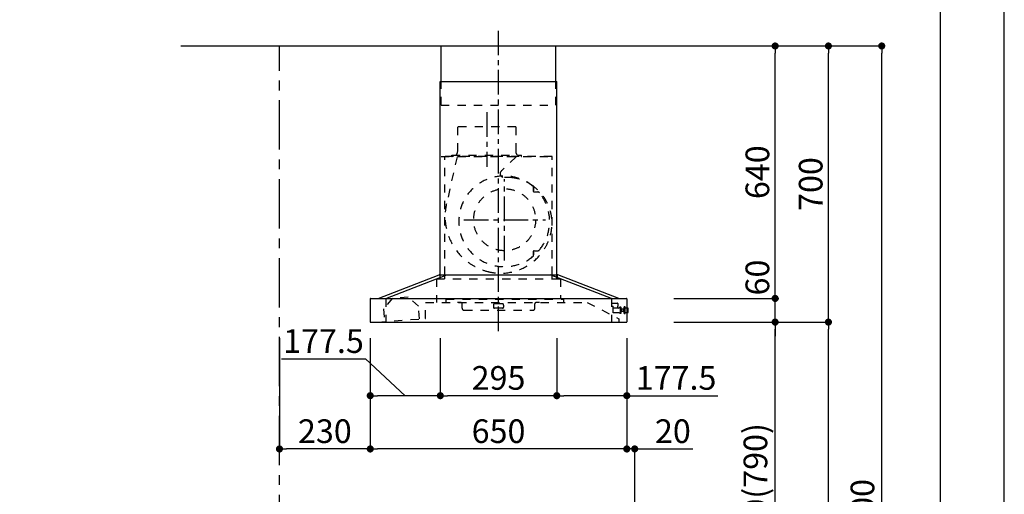
# Model space of a CAD drawing. Extents: x 0 to 26473, y -25 to 8845.
# Drawn here: x 9979 to 12474, y 3340 to 4543 of the extents above; entities that cross this region are included whole.
import ezdxf

# ---------------------------------------------------------------- set-up
doc = ezdxf.new("R2010")
doc.units = 0
doc.header["$LTSCALE"] = 50
doc.header["$MEASUREMENT"] = 0
doc.linetypes.add('CENTER', pattern=[2, 1.25, -0.25, 0.25, -0.25])
doc.linetypes.add('STYLE_03', pattern=[0.416641, 0.208282, -0.208359])
doc.layers.get('0').update_dxf_attribs({"linetype": 'CONTINUOUS'})
doc.layers.get('DEFPOINTS').update_dxf_attribs({"color": 146, "linetype": 'CONTINUOUS'})
for name, color, linetype in [('111-壁仕上', 3, 'CONTINUOUS'), ('150-機器', 8, 'CONTINUOUS'), ('166-寸法B', 11, 'CONTINUOUS'), ('190-図面外枠', 5, 'CONTINUOUS')]:
    doc.layers.add(name, color=color, linetype=linetype)
doc.styles.add('KH001', font='txt')
doc.dimstyles.new('KH1xx030', dxfattribs={"dimscale": 30, "dimtxt": 2, "dimasz": 0.6, "dimexe": 0.3, "dimexo": 1.2, "dimgap": 0.5, "dimtad": 3, "dimdec": 1, "dimdsep": 46, "dimlunit": 6, "dimtxsty": 'KH001', "dimblk": 'DOT', "dimcen": 1, "dimdle": 1, "dimclrd": 256, "dimclre": 256, "dimclrt": 256, "dimadec": 0, "dimazin": 0, "dimtfac": 1, "dimtdec": 1, "dimtix": 1, "dimtmove": 2, "dimatfit": 3, "dimldrblk": 'CLOSEDBLANK', "dimfxl": 1, "dimtolj": 1, "dimtzin": 0, "dimlwd": -1, "dimlwe": -1, "dimarcsym": 0})

# ---------------------------------------------------------------- blocks, each defined once
blk = doc.blocks.new('A$C5D946DDC')
at = {"layer": '190-図面外枠'}
blk.add_line((20519, 14349.3), (20519, 350.7), dxfattribs=at)
at = {"layer": 'DEFPOINTS'}
blk.add_lwpolyline([(0, 0), (20790, 0), (20790, 14700), (0, 14700)], close=True, dxfattribs=at)
blk = doc.blocks.new('_Dot')
at = {"color": 0, "linetype": 'ByBlock', "lineweight": -2}
blk.add_line((-0.5, 0), (-1, 0), dxfattribs=at)
at = {"color": 0, "linetype": 'ByBlock', "const_width": 0.5}
blk.add_lwpolyline([(-0.25, 0, 1), (0.25, 0, 1)], format="xyb", close=True, dxfattribs=at)
blk = doc.blocks.new('*D157')
at = {"layer": '166-寸法B', "transparency": 16777216}
for p, q in [((10867.6, 3736), (10867.6, 3445.9)), ((11517.6, 3736), (11517.6, 3445.9)), ((11499.6, 3454.9), (10885.6, 3454.9))]:
    blk.add_line(p, q, dxfattribs=at)
at = {"layer": 'DEFPOINTS', "color": 0, "transparency": 16777216}
for p in [(10867.6, 3772), (11517.6, 3772), (10867.6, 3454.9)]:
    blk.add_point(p, dxfattribs=at)
at = {"layer": '166-寸法B', "transparency": 16777216, "xscale": 18, "yscale": 18, "zscale": 18, "rotation": 180}
blk.add_blockref('_Dot', (10867.6, 3454.9), dxfattribs=at)
at = {"layer": '166-寸法B', "transparency": 16777216, "xscale": 18, "yscale": 18, "zscale": 18}
blk.add_blockref('_Dot', (11517.6, 3454.9), dxfattribs=at)
at = {"layer": '166-寸法B', "transparency": 16777216, "insert": (11192.6, 3499.9), "char_height": 60, "attachment_point": 5, "style": 'KH001'}
blk.add_mtext('\\A1;650', dxfattribs=at)
blk = doc.blocks.new('_ClosedBlank')
at = {"color": 0, "linetype": 'ByBlock', "lineweight": -2}
for p, q in [((-1, 0.17), (0, 0)), ((-1, 0.17), (-1, -0.17)), ((0, 0), (-1, -0.17))]:
    blk.add_line(p, q, dxfattribs=at)
blk = doc.blocks.new('*D161')
at = {"layer": '166-寸法B', "transparency": 16777216}
for p, q in [((11517.6, 3736), (11517.6, 3445.9)), ((11499.6, 3454.9), (11481.6, 3454.9)), ((11537.6, 3454.9), (11517.6, 3454.9)), ((11537.6, 2972.4), (11537.6, 3463.9)), ((11537.6, 3454.9), (11685, 3454.9)), ((11555.6, 3454.9), (11573.6, 3454.9))]:
    blk.add_line(p, q, dxfattribs=at)
at = {"layer": 'DEFPOINTS', "color": 0, "transparency": 16777216}
for p in [(11517.6, 3772), (11517.6, 3454.9), (11537.6, 2936.4)]:
    blk.add_point(p, dxfattribs=at)
at = {"layer": '166-寸法B', "transparency": 16777216, "xscale": 18, "yscale": 18, "zscale": 18}
blk.add_blockref('_Dot', (11517.6, 3454.9), dxfattribs=at)
at = {"layer": '166-寸法B', "transparency": 16777216, "xscale": 18, "yscale": 18, "zscale": 18, "rotation": 180}
blk.add_blockref('_Dot', (11537.6, 3454.9), dxfattribs=at)
at = {"layer": '166-寸法B', "transparency": 16777216, "insert": (11634.3, 3499.9), "char_height": 60, "attachment_point": 5, "style": 'KH001'}
blk.add_mtext('\\A1;20', dxfattribs=at)
blk = doc.blocks.new('SBARF-901R_D')
at = {"layer": '150-機器', "color": 161, "linetype": 'CENTER'}
for p, q in [((0, -23.3), (0, 738.5)), ((-30, 531.9), (-30, 394)), ((15.5, 156.3), (15.5, 362.7)), ((-87.8, 259.5), (118.7, 259.5))]:
    blk.add_line(p, q, dxfattribs=at)
at = {"layer": '150-機器', "color": 6, "linetype": 'Continuous'}
for p, q in [((-145.5, 700), (145.5, 700)), ((-145.5, 610), (-145.5, 700)), ((145.5, 610), (145.5, 700)), ((-147.5, 120), (-147.5, 610)), ((-147.5, 610), (147.5, 610)), ((147.5, 120), (147.5, 610)), ((-305, 60), (-150.1, 120)), ((-285.9, 60), (-131, 120)), ((-150.1, 120), (150.1, 120)), ((285.9, 60), (131, 120)), ((305, 60), (150.1, 120)), ((-325, 59.4), (-325, 0.6)), ((-324.4, 60), (324.4, 60)), ((325, 59.4), (325, 0.6)), ((-324.4, 0), (324.4, 0))]:
    blk.add_line(p, q, dxfattribs=at)
at = {"layer": '150-機器', "color": 161, "linetype": 'STYLE_03', "ltscale": 2}
for p, q in [((-145.5, 550), (-145.5, 610)), ((145.5, 550), (145.5, 610)), ((-145.5, 550), (145.5, 550)), ((-103.8, 495), (-103.8, 432)), ((43.8, 495), (-103.8, 495)), ((43.8, 495), (43.8, 432)), ((-145.5, 420), (145.5, 420)), ((136, 420), (-136, 420)), ((-136, 120), (-136, 420)), ((-105.1, 418.8), (-131.9, 299.7)), ((-118, 420.6), (-118, 423)), ((-118, 423), (58, 423)), ((44.4, 418.8), (7.3, 383.8)), ((58, 420.6), (58, 423)), ((136, 120), (136, 420)), ((88.9, 340.7), (88.9, 341.8)), ((88.9, 333.2), (88.9, 340.7)), ((89.5, 340.7), (88.9, 340.7)), ((88.9, 331), (88.9, 333.2)), ((89.5, 333.2), (89.5, 340.7)), ((89.9, 330), (99.7, 330)), ((88.9, 177.7), (88.9, 180)), ((88.9, 170.2), (88.9, 177.7)), ((89.5, 177.7), (88.9, 177.7)), ((89.5, 170.2), (89.5, 177.7)), ((89.9, 181), (99.7, 181)), ((88.9, 169.2), (88.9, 170.2)), ((89.5, 170.2), (88.9, 170.2)), ((-157.5, 110), (157, 110)), ((-157.5, 110), (-157.5, 50)), ((-148.5, 118.4), (-148.5, 110.8)), ((-147.5, 110), (-147.5, 120)), ((-136, 110), (-136, 120)), ((136, 110), (136, 120)), ((147.5, 110), (147.5, 120)), ((148.5, 118.4), (148.5, 110.8)), ((157, 110), (157, 58)), ((-268.7, 60.4), (-291.3, 33.6)), ((-285.9, 60), (-285.9, 0)), ((-228.8, 63.4), (-268.7, 60.4)), ((-228.8, 63.4), (-268.7, 60.4)), ((-202.5, 40.3), (-228.8, 63.4)), ((-185, 50), (224.8, 50)), ((-185, 9.7), (-185, 50)), ((-133.2, 58), (164.8, 58)), ((-133.2, 58), (-133.2, 50)), ((-104, 49.4), (-104, 50)), ((104, 49.4), (104, 50)), ((164.8, 58), (164.8, 50)), ((224.8, 50), (305, 8.5)), ((285.9, 60), (285.9, 0)), ((285.9, 60), (285.9, 0)), ((-291.3, 33.6), (-288.8, 1.3)), ((-200.1, 8), (-202.5, 40.3)), ((-95, 49.4), (-104, 49.4)), ((-92, 35), (-92, 46.4)), ((-87, 30), (87, 30)), ((-13, 43.4), (-13, 38)), ((10, 46.4), (-10, 46.4)), ((10, 35), (-10, 35)), ((13, 43.4), (13, 38)), ((92, 35), (92, 46.4)), ((104, 49.4), (95, 49.4)), ((287.5, 48), (301.5, 48)), ((287.5, 47), (287.5, 48)), ((287.5, 40.5), (287.5, 47)), ((287.5, 40.4), (290.7, 40.4)), ((290.5, 23.5), (290.5, 40.4)), ((305, 35), (290.5, 35)), ((302.5, 47), (302.5, 40.5)), ((302.5, 35), (302.5, 40.5)), ((305.5, 36), (305.5, 36.5)), ((308.5, 37), (306, 37)), ((308.5, 38), (308.5, 22)), ((309.5, 38), (308.5, 38)), ((309.5, 38), (308.5, 38)), ((309.5, 37), (308.5, 37)), ((309.5, 38), (309.5, 22)), ((310.5, 37), (309.5, 37)), ((310.5, 23.5), (310.5, 37)), ((311.2, 33.5), (310.5, 33.5)), ((310.5, 26.5), (311.2, 26.5)), ((311.2, 33.5), (311.2, 26.5)), ((311.2, 33.5), (311.2, 26.5)), ((311.7, 33), (311.7, 30)), ((316.5, 32.5), (311.7, 32.5)), ((311.7, 30), (311.7, 27)), ((311.7, 27.5), (316.5, 27.5)), ((317, 33.5), (316.5, 33.5)), ((316.5, 33.5), (316.5, 26.5)), ((316.5, 32.5), (318, 32.5)), ((318, 27.5), (316.5, 27.5)), ((317, 26.5), (316.5, 26.5)), ((317, 33.5), (318, 32.5)), ((317, 26.5), (318, 27.5)), ((318, 24.4), (318, 35.5)), ((318.7, 35.5), (318, 35.5)), ((318.7, 21.6), (318.7, 38.4)), ((320.6, 38.5), (318.8, 38.5)), ((320.7, 21.6), (320.7, 38.4)), ((325, 35.5), (320.7, 35.5)), ((327.5, 35.5), (325, 35.5)), ((328.5, 25.5), (328.5, 34.5)), ((-306.1, 0), (-185.6, 9.1)), ((295.5, 23.5), (290.5, 23.5)), ((296.5, 23.5), (295.5, 23.5)), ((305.5, 23.5), (296.5, 23.5)), ((305, 8.5), (305, 0)), ((305.5, 23.5), (308.5, 23.5)), ((309.5, 23.5), (308.5, 23.5)), ((309.5, 22), (308.5, 22)), ((309.5, 22), (308.5, 22)), ((310.5, 23.5), (309.5, 23.5)), ((318, 24.4), (318.7, 24.5)), ((318.8, 21.5), (320.6, 21.5)), ((320.7, 24.5), (325, 24.5)), ((325, 24.5), (327.5, 24.5))]:
    blk.add_line(p, q, dxfattribs=at)
blk.add_circle((15.5, 259.5), 78.5, dxfattribs=at)
for centre, radius, start, end in [((-115, 432), 11.2, 306.5275, 0), ((55, 432), 11.2, 180, 233.4725), ((-117.4, 420.6), 0.6, 180, 270), ((57.4, 420.6), 0.6, 270, 360), ((14.2, 376.5), 10, 133.319, 274.3117), ((14.5, 255.5), 115, 50.3943, 309.6057), ((22.6, 264.3), 102.5, 82.5286, 94.3117), ((22.6, 264.3), 102.5, 75, 81.7534), ((19, 250.8), 116.5, 52.6395, 75), ((85.9, 341.8), 3, 0, 50.3943), ((89.9, 331), 1, 180, 270), ((19, 250.8), 116.5, 345, 52.6395), ((99.7, 325), 5, 39.1844, 90), ((14.5, 255.5), 115, 320.8156, 39.1844), ((9.1, 268), 144.5, 167.3236, 255), ((5.5, 254.5), 130.5, 255, 345), ((89.9, 180), 1, 90, 180), ((99.7, 186), 5, 270, 320.8156), ((85.9, 169.2), 3, 309.6057, 0), ((-150.1, 118.4), 1.6, 360, 105.0609), ((-147.7, 110.8), 0.8, 180, 270), ((147.7, 110.8), 0.8, 270, 360), ((150.1, 118.4), 1.6, 74.9391, 180), ((-95, 46.4), 3, 0, 90), ((-87, 35), 5, 180, 270), ((-10, 43.4), 3, 90, 180), ((-10, 38), 3, 180, 270), ((10, 43.4), 3, 0, 90), ((10, 38), 3, 270, 0), ((87, 35), 5, 270, 0), ((95, 46.4), 3, 90, 180), ((301.5, 47), 1, 0, 90), ((305, 35.5), 0.5, 270, 0), ((306, 36.5), 0.5, 90, 180), ((311.2, 33), 0.5, 0, 90), ((311.2, 27), 0.5, 270, 0), ((318.8, 38.4), 0.1, 90, 180), ((320.6, 38.4), 0.1, 0, 90.0001), ((327.5, 34.5), 1, 0, 89.7272), ((327.5, 25.5), 1, 270.2728, 0), ((-185.6, 9.7), 0.6, 274.2963, 0), ((318.8, 21.6), 0.1, 180, 270), ((320.6, 21.6), 0.1, 269.9999, 0)]:
    blk.add_arc(centre, radius, start, end, dxfattribs=at)
at = {"layer": '150-機器', "color": 6, "linetype": 'Continuous'}
for centre, start, end in [((-324.4, 59.4), 90, 180), ((324.4, 59.4), 0, 90), ((-324.4, 0.6), 180, 270), ((324.4, 0.6), 270, 0)]:
    blk.add_arc(centre, 0.6, start, end, dxfattribs=at)
blk = doc.blocks.new('*D162')
at = {"layer": '166-寸法B', "transparency": 16777216}
for p, q in [((10637.6, 3736), (10637.6, 3445.9)), ((10867.6, 3736), (10867.6, 3445.9)), ((10849.6, 3454.9), (10655.6, 3454.9))]:
    blk.add_line(p, q, dxfattribs=at)
at = {"layer": 'DEFPOINTS', "color": 0, "transparency": 16777216}
for p in [(10637.6, 3772), (10867.6, 3772), (10637.6, 3454.9)]:
    blk.add_point(p, dxfattribs=at)
at = {"layer": '166-寸法B', "transparency": 16777216, "xscale": 18, "yscale": 18, "zscale": 18, "rotation": 180}
blk.add_blockref('_Dot', (10637.6, 3454.9), dxfattribs=at)
at = {"layer": '166-寸法B', "transparency": 16777216, "xscale": 18, "yscale": 18, "zscale": 18}
blk.add_blockref('_Dot', (10867.6, 3454.9), dxfattribs=at)
at = {"layer": '166-寸法B', "transparency": 16777216, "insert": (10752.6, 3499.9), "char_height": 60, "attachment_point": 5, "style": 'KH001'}
blk.add_mtext('\\A1;230', dxfattribs=at)
blk = doc.blocks.new('*D168')
at = {"layer": '166-寸法B', "transparency": 16777216}
for p, q in [((11673, 3776.4), (11902.4, 3776.4)), ((11893.4, 2954.4), (11893.4, 3758.4)), ((11573.6, 2936.4), (11902.4, 2936.4))]:
    blk.add_line(p, q, dxfattribs=at)
at = {"layer": 'DEFPOINTS', "color": 0, "transparency": 16777216}
for p in [(11637, 3776.4), (11893.4, 3776.4), (11537.6, 2936.4)]:
    blk.add_point(p, dxfattribs=at)
at = {"layer": '166-寸法B', "transparency": 16777216, "xscale": 18, "yscale": 18, "zscale": 18}
for p, rotation in [((11893.4, 3776.4), 90), ((11893.4, 2936.4), 270)]:
    blk.add_blockref('_Dot', p, dxfattribs=dict(at, rotation=rotation))
at = {"layer": '166-寸法B', "transparency": 16777216, "insert": (11843.4, 3356.4), "char_height": 60, "attachment_point": 5, "rotation": 90, "style": 'KH001'}
blk.add_mtext('\\A1;840(790)', dxfattribs=at)
blk = doc.blocks.new('*D169')
at = {"layer": '166-寸法B', "transparency": 16777216}
for p, q in [((11589.1, 4476.4), (12037.4, 4476.4)), ((12028.4, 3794.4), (12028.4, 4458.4)), ((11724.1, 3776.4), (12037.4, 3776.4))]:
    blk.add_line(p, q, dxfattribs=at)
at = {"layer": 'DEFPOINTS', "color": 0, "transparency": 16777216}
for p in [(11553.1, 4476.4), (12028.4, 4476.4), (11688.1, 3776.4)]:
    blk.add_point(p, dxfattribs=at)
at = {"layer": '166-寸法B', "transparency": 16777216, "xscale": 18, "yscale": 18, "zscale": 18}
for p, rotation in [((12028.4, 4476.4), 90), ((12028.4, 3776.4), 270)]:
    blk.add_blockref('_Dot', p, dxfattribs=dict(at, rotation=rotation))
at = {"layer": '166-寸法B', "transparency": 16777216, "insert": (11983.4, 4126.4), "char_height": 60, "attachment_point": 5, "rotation": 90, "style": 'KH001'}
blk.add_mtext('\\A1;700', dxfattribs=at)
blk = doc.blocks.new('*D170')
at = {"layer": '166-寸法B', "transparency": 16777216}
for p, q in [((11589.1, 4476.4), (12172.4, 4476.4)), ((12163.4, 2094.4), (12163.4, 4458.4)), ((11573.1, 2076.4), (12172.4, 2076.4))]:
    blk.add_line(p, q, dxfattribs=at)
at = {"layer": 'DEFPOINTS', "color": 0, "transparency": 16777216}
for p in [(11553.1, 4476.4), (12163.4, 4476.4), (11537.1, 2076.4)]:
    blk.add_point(p, dxfattribs=at)
at = {"layer": '166-寸法B', "transparency": 16777216, "xscale": 18, "yscale": 18, "zscale": 18}
for p, rotation in [((12163.4, 4476.4), 90), ((12163.4, 2076.4), 270)]:
    blk.add_blockref('_Dot', p, dxfattribs=dict(at, rotation=rotation))
at = {"layer": '166-寸法B', "transparency": 16777216, "insert": (12114.6, 3276.4), "char_height": 60, "attachment_point": 5, "rotation": 90, "style": 'KH001'}
blk.add_mtext('\\A1;2,400', dxfattribs=at)
blk = doc.blocks.new('*D171')
at = {"layer": '166-寸法B', "transparency": 16777216}
for p, q in [((11673, 3776.4), (12037.4, 3776.4)), ((12028.4, 2094.4), (12028.4, 3758.4)), ((11573.1, 2076.4), (12037.4, 2076.4))]:
    blk.add_line(p, q, dxfattribs=at)
at = {"layer": 'DEFPOINTS', "color": 0, "transparency": 16777216}
for p in [(11637, 3776.4), (12028.4, 3776.4), (11537.1, 2076.4)]:
    blk.add_point(p, dxfattribs=at)
at = {"layer": '166-寸法B', "transparency": 16777216, "xscale": 18, "yscale": 18, "zscale": 18}
for p, rotation in [((12028.4, 3776.4), 90), ((12028.4, 2076.4), 270)]:
    blk.add_blockref('_Dot', p, dxfattribs=dict(at, rotation=rotation))
at = {"layer": '166-寸法B', "transparency": 16777216, "insert": (11979.6, 2926.4), "char_height": 60, "attachment_point": 5, "rotation": 90, "style": 'KH001'}
blk.add_mtext('\\A1;1,700', dxfattribs=at)
blk = doc.blocks.new('*D172')
at = {"layer": '166-寸法B', "transparency": 16777216}
for p, q in [((11893.4, 3854.4), (11893.4, 3872.4)), ((11636.4, 3836.4), (11902.4, 3836.4)), ((11893.4, 3776.4), (11893.4, 3836.4)), ((11637, 3776.4), (11902.4, 3776.4)), ((11893.4, 3758.4), (11893.4, 3740.4))]:
    blk.add_line(p, q, dxfattribs=at)
at = {"layer": 'DEFPOINTS', "color": 0, "transparency": 16777216}
for p in [(11600.4, 3836.4), (11893.4, 3836.4), (11601, 3776.4)]:
    blk.add_point(p, dxfattribs=at)
at = {"layer": '166-寸法B', "transparency": 16777216, "xscale": 18, "yscale": 18, "zscale": 18}
for p, rotation in [((11893.4, 3836.4), 270), ((11893.4, 3776.4), 90)]:
    blk.add_blockref('_Dot', p, dxfattribs=dict(at, rotation=rotation))
at = {"layer": '166-寸法B', "transparency": 16777216, "insert": (11848.4, 3889.4), "char_height": 60, "attachment_point": 5, "rotation": 90, "style": 'KH001'}
blk.add_mtext('\\A1;60', dxfattribs=at)
blk = doc.blocks.new('*D173')
at = {"layer": '166-寸法B', "transparency": 16777216}
for p, q in [((11589.1, 4476.4), (11902.4, 4476.4)), ((11893.4, 3854.4), (11893.4, 4458.4)), ((11636.4, 3836.4), (11902.4, 3836.4))]:
    blk.add_line(p, q, dxfattribs=at)
at = {"layer": 'DEFPOINTS', "color": 0, "transparency": 16777216}
for p in [(11553.1, 4476.4), (11893.4, 4476.4), (11600.4, 3836.4)]:
    blk.add_point(p, dxfattribs=at)
at = {"layer": '166-寸法B', "transparency": 16777216, "xscale": 18, "yscale": 18, "zscale": 18}
for p, rotation in [((11893.4, 4476.4), 90), ((11893.4, 3836.4), 270)]:
    blk.add_blockref('_Dot', p, dxfattribs=dict(at, rotation=rotation))
at = {"layer": '166-寸法B', "transparency": 16777216, "insert": (11848.4, 4156.4), "char_height": 60, "attachment_point": 5, "rotation": 90, "style": 'KH001'}
blk.add_mtext('\\A1;640', dxfattribs=at)
blk = doc.blocks.new('*D177')
at = {"layer": '166-寸法B', "transparency": 16777216}
for p, q in [((11340.1, 3735.4), (11340.1, 3580.9)), ((11517.6, 3736), (11517.6, 3580.9)), ((11499.6, 3589.9), (11358.1, 3589.9)), ((11517.6, 3589.9), (11748.6, 3589.9))]:
    blk.add_line(p, q, dxfattribs=at)
at = {"layer": 'DEFPOINTS', "color": 0, "transparency": 16777216}
for p in [(11340.1, 3771.4), (11517.6, 3772), (11340.1, 3589.9)]:
    blk.add_point(p, dxfattribs=at)
at = {"layer": '166-寸法B', "transparency": 16777216, "xscale": 18, "yscale": 18, "zscale": 18, "rotation": 180}
blk.add_blockref('_Dot', (11340.1, 3589.9), dxfattribs=at)
at = {"layer": '166-寸法B', "transparency": 16777216, "xscale": 18, "yscale": 18, "zscale": 18}
blk.add_blockref('_Dot', (11517.6, 3589.9), dxfattribs=at)
at = {"layer": '166-寸法B', "transparency": 16777216, "insert": (11642.3, 3634.9), "char_height": 60, "attachment_point": 5, "style": 'KH001'}
blk.add_mtext('\\A1;177.5', dxfattribs=at)
blk = doc.blocks.new('*D178')
at = {"layer": '166-寸法B', "transparency": 16777216}
for p, q in [((11045.1, 3735.4), (11045.1, 3580.9)), ((11340.1, 3735.4), (11340.1, 3580.9)), ((11322.1, 3589.9), (11063.1, 3589.9))]:
    blk.add_line(p, q, dxfattribs=at)
at = {"layer": 'DEFPOINTS', "color": 0, "transparency": 16777216}
for p in [(11045.1, 3771.4), (11340.1, 3771.4), (11045.1, 3589.9)]:
    blk.add_point(p, dxfattribs=at)
at = {"layer": '166-寸法B', "transparency": 16777216, "xscale": 18, "yscale": 18, "zscale": 18, "rotation": 180}
blk.add_blockref('_Dot', (11045.1, 3589.9), dxfattribs=at)
at = {"layer": '166-寸法B', "transparency": 16777216, "xscale": 18, "yscale": 18, "zscale": 18}
blk.add_blockref('_Dot', (11340.1, 3589.9), dxfattribs=at)
at = {"layer": '166-寸法B', "transparency": 16777216, "insert": (11192.6, 3634.9), "char_height": 60, "attachment_point": 5, "style": 'KH001'}
blk.add_mtext('\\A1;295', dxfattribs=at)
blk = doc.blocks.new('*D179')
at = {"layer": '166-寸法B', "transparency": 16777216}
for p, q in [((10867.6, 3736), (10867.6, 3580.9)), ((11045.1, 3735.4), (11045.1, 3580.9)), ((10642.8, 3683.3), (10855.5, 3683.3)), ((10855.5, 3683.3), (10956.3, 3589.9)), ((11027.1, 3589.9), (10885.6, 3589.9))]:
    blk.add_line(p, q, dxfattribs=at)
at = {"layer": 'DEFPOINTS', "color": 0, "transparency": 16777216}
for p in [(10867.6, 3772), (11045.1, 3771.4), (10867.6, 3589.9)]:
    blk.add_point(p, dxfattribs=at)
at = {"layer": '166-寸法B', "transparency": 16777216, "xscale": 18, "yscale": 18, "zscale": 18, "rotation": 180}
blk.add_blockref('_Dot', (10867.6, 3589.9), dxfattribs=at)
at = {"layer": '166-寸法B', "transparency": 16777216, "xscale": 18, "yscale": 18, "zscale": 18}
blk.add_blockref('_Dot', (11045.1, 3589.9), dxfattribs=at)
at = {"layer": '166-寸法B', "transparency": 16777216, "insert": (10749.1, 3728.3), "char_height": 60, "attachment_point": 5, "style": 'KH001'}
blk.add_mtext('\\A1;177.5', dxfattribs=at)

msp = doc.modelspace()

# ---------------------------------------------------------------- linework, layer by layer
at = {"layer": '111-壁仕上', "ltscale": 2}
msp.add_line((10387.28, 4476.36), (11763.12, 4476.36), dxfattribs=at)
at = {"layer": '111-壁仕上', "color": 253, "linetype": 'CENTER', "ltscale": 2}
msp.add_line((10637.59, 1213.75), (10637.59, 4476.36), dxfattribs=at)

# ---------------------------------------------------------------- block references
at = {"layer": '150-機器'}
msp.add_blockref('SBARF-901R_D', (11192.56, 3776.36), dxfattribs=at)
at = {"layer": '190-図面外枠', "xscale": 0.6000000000058208, "yscale": 0.6000000000058208, "zscale": 0.6000000000058208}
msp.add_blockref('A$C5D946DDC', (0, 0), dxfattribs=at)

# ---------------------------------------------------------------- dimensions: what is measured, and where the dimension line sits
at = {"layer": '166-寸法B'}
for base, p1, p2, angle, picture, middle in [((12163.36, 4476.36), (11537.06, 2076.36), (11553.06, 4476.36), 90, '*D170', (12114.55, 3276.36)), ((11893.36, 4476.36), (11600.43, 3836.36), (11553.06, 4476.36), 90, '*D173', (11848.36, 4156.36)), ((10867.56, 3454.85), (11517.56, 3771.96), (10867.56, 3771.96), 180, '*D157', (11192.56, 3499.85)), ((11045.06, 3589.85), (11340.06, 3771.36), (11045.06, 3771.36), 180, '*D178', (11192.56, 3634.85)), ((12028.36, 3776.36), (11537.06, 2076.36), (11637.03, 3776.36), 90, '*D171', (11979.55, 2926.36))]:
    dim = msp.add_linear_dim(base=base, p1=p1, p2=p2, angle=angle, dimstyle='KH1xx030', dxfattribs=at)
    dim.commit()
    dim.dimension.update_dxf_attribs({"geometry": picture, "text_midpoint": middle})
for base, p1, p2, override, picture, middle in [((12028.36, 4476.36), (11688.06, 3776.36), (11553.06, 4476.36), {"dimpost": ''}, '*D169', (11983.36, 4126.36)), ((11893.36, 3776.36), (11537.59, 2936.36), (11637.03, 3776.36), {"dimpost": '(790)'}, '*D168', (11843.35, 3356.36))]:
    dim = msp.add_linear_dim(base=base, p1=p1, p2=p2, angle=90, dimstyle='KH1xx030', override=override, dxfattribs=at)
    dim.commit()
    dim.dimension.update_dxf_attribs({"geometry": picture, "text_midpoint": middle})
dim = msp.add_linear_dim(base=(11893.36, 3836.36), p1=(11601.03, 3776.36), p2=(11600.43, 3836.36), angle=90, dimstyle='KH1xx030', dxfattribs=at)
dim.commit()
dim.dimension.update_dxf_attribs({"geometry": '*D172', "text_midpoint": (11848.36, 3889.36), "dimtype": 128})
dim = msp.add_linear_dim(base=(10637.59, 3454.85), p1=(10867.56, 3771.96), p2=(10637.59, 3771.96), dimstyle='KH1xx030', dxfattribs=at)
dim.commit()
dim.dimension.update_dxf_attribs({"geometry": '*D162', "text_midpoint": (10752.57, 3499.85)})
for base, p1, p2, picture, middle in [((10867.56, 3589.85), (11045.06, 3771.36), (10867.56, 3771.96), '*D179', (10840.52, 3683.26)), ((11340.06, 3589.85), (11517.56, 3771.96), (11340.06, 3771.36), '*D177', (11642.27, 3634.85)), ((11517.56, 3454.85), (11537.59, 2936.36), (11517.56, 3771.96), '*D161', (11634.33, 3417.3))]:
    dim = msp.add_linear_dim(base=base, p1=p1, p2=p2, angle=180, dimstyle='KH1xx030', override={"dimtmove": 1}, dxfattribs=at)
    dim.commit()
    dim.dimension.update_dxf_attribs({"geometry": picture, "text_midpoint": middle, "dimtype": 128})

doc.saveas('drawing.dxf')
